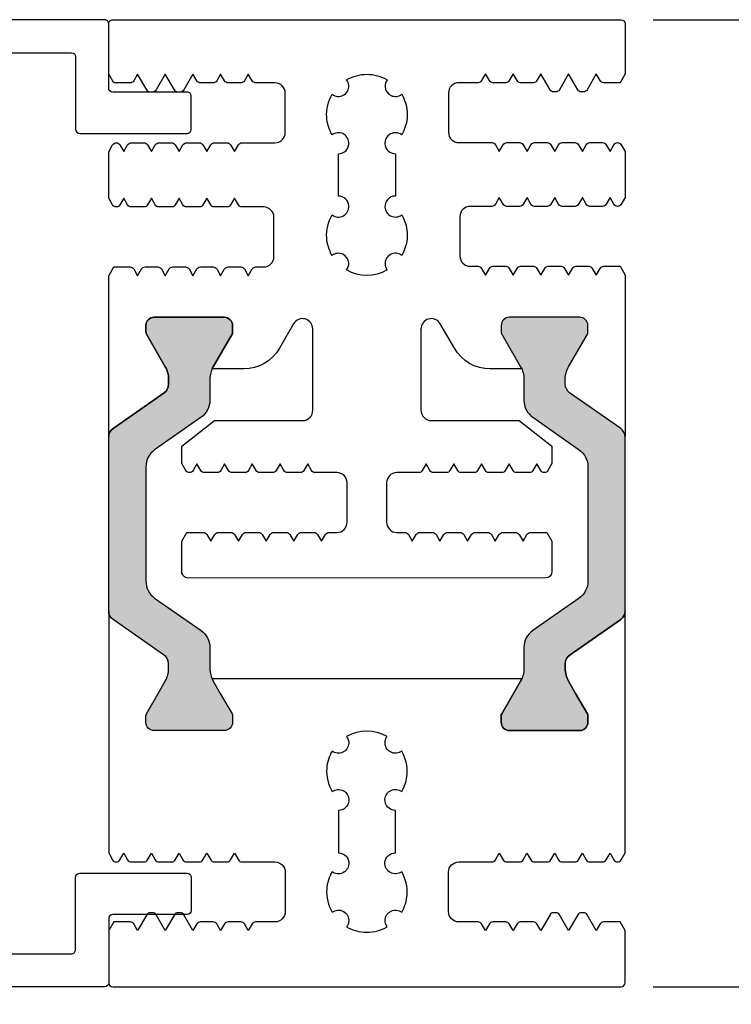
# Model space of a CAD drawing. Extents: x 5618 to 6361, y 4006 to 5057.
# Drawn here: x 6197 to 6231, y 4164 to 4212 of the extents above; entities that cross this region are included whole.
import ezdxf

# ---------------------------------------------------------------- set-up
doc = ezdxf.new("R2010")
doc.units = 0
doc.header["$MEASUREMENT"] = 0
doc.layers.get('0').update_dxf_attribs({"linetype": 'CONTINUOUS'})
doc.layers.get('DEFPOINTS').update_dxf_attribs({"linetype": 'CONTINUOUS'})
doc.styles.add('ISO9', font='simplex')
doc.dimstyles.new('M 1zu1 schmidt', dxfattribs={"dimscale": 2.5, "dimtxt": 2.5, "dimasz": 2.5, "dimexe": 1.25, "dimexo": 0.625, "dimgap": 0.9750000000000003, "dimtad": 1, "dimdec": 1, "dimdsep": 46, "dimtxsty": 'ISO9', "dimcen": 2.5, "dimclrd": 1, "dimclre": 1, "dimclrt": 1, "dimadec": 0, "dimazin": 0, "dimtfac": 1, "dimtdec": 1, "dimtmove": 0, "dimatfit": 3, "dimfxl": 1, "dimtolj": 1, "dimtzin": 0, "dimlwd": -1, "dimarcsym": 0})

# ---------------------------------------------------------------- blocks, each defined once
blk = doc.blocks.new('*D8')
at = {"color": 1, "lineweight": -2, "transparency": 16777216}
for p, q in [((6227.680659458563, 4211.87162370768), (6245.243952298873, 4211.87162370768)), ((6227.680510652641, 4165.071623707681), (6245.243952298873, 4165.071623707681))]:
    blk.add_line(p, q, dxfattribs=at)
at = {"color": 1, "transparency": 16777216}
blk.add_line((6242.118952298873, 4171.321623707681), (6242.118952298873, 4205.62162370768), dxfattribs=at)
for points in [[(6241.077285632206, 4205.62162370768), (6243.16061896554, 4205.62162370768), (6242.118952298873, 4211.87162370768)], [(6241.077285632206, 4171.321623707681), (6243.16061896554, 4171.321623707681), (6242.118952298873, 4165.071623707681)]]:
    blk.add_solid(points, dxfattribs=at)
at = {"layer": 'DEFPOINTS', "color": 0, "transparency": 16777216}
for p in [(6226.118159458563, 4211.87162370768), (6242.118952298873, 4211.87162370768), (6226.118010652641, 4165.071623707681)]:
    blk.add_point(p, dxfattribs=at)
at = {"color": 1, "transparency": 16777216, "insert": (6236.556452298873, 4188.471623707683), "char_height": 6.25, "attachment_point": 5, "rotation": 90, "style": 'ISO9'}
blk.add_mtext('\\A1;46.8', dxfattribs=at)
blk = doc.blocks.new('*D9')
at = {"color": 1, "lineweight": -2, "transparency": 16777216}
for p, q in [((6176.317854239241, 4166.507062495391), (6176.317854239241, 4147.744213422157)), ((6226.318010652641, 4163.709123707681), (6226.318010652641, 4147.744213422157))]:
    blk.add_line(p, q, dxfattribs=at)
at = {"color": 1, "transparency": 16777216}
blk.add_line((6220.068010652641, 4150.869213422157), (6182.567854239241, 4150.869213422157), dxfattribs=at)
for points in [[(6182.567854239241, 4151.910880088824), (6182.567854239241, 4149.82754675549), (6176.317854239241, 4150.869213422157)], [(6220.068010652641, 4151.910880088824), (6220.068010652641, 4149.82754675549), (6226.318010652641, 4150.869213422157)]]:
    blk.add_solid(points, dxfattribs=at)
at = {"layer": 'DEFPOINTS', "color": 0, "transparency": 16777216}
for p in [(6176.317854239241, 4168.069562495391), (6226.318010652641, 4165.271623707681), (6176.317854239241, 4150.869213422157)]:
    blk.add_point(p, dxfattribs=at)
at = {"color": 1, "transparency": 16777216, "insert": (6201.317932445941, 4156.431713422157), "char_height": 6.25, "attachment_point": 5, "style": 'ISO9'}
blk.add_mtext('\\A1;50', dxfattribs=at)
blk = doc.blocks.new('*D10')
at = {"color": 1, "lineweight": -2, "transparency": 16777216}
for p, q in [((5881.318479892841, 4163.70941518749), (5881.318479892841, 4131.653266101338)), ((6226.318010652641, 4163.709123707681), (6226.318010652641, 4131.653266101338))]:
    blk.add_line(p, q, dxfattribs=at)
at = {"color": 1, "transparency": 16777216}
blk.add_line((6220.068010652641, 4134.778266101338), (5887.568479892841, 4134.778266101338), dxfattribs=at)
for points in [[(5887.568479892841, 4135.819932768005), (5887.568479892841, 4133.736599434671), (5881.318479892841, 4134.778266101338)], [(6220.068010652641, 4135.819932768005), (6220.068010652641, 4133.736599434671), (6226.318010652641, 4134.778266101338)]]:
    blk.add_solid(points, dxfattribs=at)
at = {"layer": 'DEFPOINTS', "color": 0, "transparency": 16777216}
for p in [(5881.318479892841, 4165.27191518749), (6226.318010652641, 4165.271623707681), (5881.318479892841, 4134.778266101338)]:
    blk.add_point(p, dxfattribs=at)
at = {"color": 1, "transparency": 16777216, "insert": (6053.818245272741, 4141.977670863243), "char_height": 6.25, "attachment_point": 5, "style": 'ISO9'}
blk.add_mtext('\\A1;Elementbreite / width', dxfattribs=at)

msp = doc.modelspace()

# ---------------------------------------------------------------- hatches: boundary and pattern name
for points in [[(6201.317853975742, 4183.262509093765, 0.2446984432291353), (6201.531065757564, 4182.852933071621), (6203.979755347204, 4181.138342162219, -0.2599612724533286), (6204.21785397574, 4180.709769965713), (6204.21785397574, 4180.144828788438), (6203.713708787308, 4179.271623707682), (6203.145988640946, 4178.288303569703, 0.3050740542277562), (6203.162061587459, 4178.05441259257, 0.5611273661367894), (6203.517853975743, 4177.471623707681), (6206.917853975744, 4177.471623707681, 0.5611273661359548), (6207.273646364028, 4178.054412592568, 0.3050740542290482), (6207.289719310534, 4178.288303569703), (6206.721999164171, 4179.271623707682), (6206.21785397574, 4180.14482878844), (6206.21785397574, 4181.492190758234, 0.2446984432289829), (6205.791430412092, 4182.311342802523), (6203.544277539392, 4183.884816183498, -0.2446984432291095), (6203.117853975741, 4184.703968227786), (6203.117853975741, 4190.239279187577, -0.2446984432290021), (6203.544277539392, 4191.058431231866), (6205.791430412092, 4192.631904612841, 0.2446984432292114), (6206.21785397574, 4193.45105665713), (6206.21785397574, 4194.798418626924), (6207.289719310534, 4196.65494384566, 0.3050740542283545), (6207.273646364028, 4196.888834822794, 0.5611273661360477), (6206.917853975744, 4197.471623707681), (6203.517853975743, 4197.471623707681, 0.5611273661366699), (6203.162061587459, 4196.888834822794, 0.3050740542272795), (6203.145988640946, 4196.65494384566), (6204.21785397574, 4194.798418626926), (6204.21785397574, 4193.971623707681), (6201.531065757564, 4192.090314343743, 0.2446984432290213), (6201.317853975738, 4191.680738321598)], [(6226.318158652643, 4191.680738321598, 0.2446984432290213), (6226.104946870818, 4192.090314343743), (6223.418158652642, 4193.971623707681), (6223.418158652642, 4194.798418626924), (6224.490023987436, 4196.65494384566, 0.3050740542275012), (6224.47395104093, 4196.888834822794, 0.5611273661361461), (6224.118158652639, 4197.471623707681), (6220.718158652641, 4197.471623707681, 0.561127366135524), (6220.362366264354, 4196.888834822796, 0.3050740542285763), (6220.346293317848, 4196.65494384566), (6221.418158652642, 4194.798418626924), (6221.418158652642, 4193.45105665713, 0.2446984432292114), (6221.844582216293, 4192.631904612841), (6224.091735088989, 4191.058431231866, -0.2446984432290021), (6224.518158652641, 4190.239279187577), (6224.518158652641, 4184.703968227786, -0.2446984432291095), (6224.091735088989, 4183.884816183498), (6221.844582216293, 4182.311342802523, 0.2446984432289829), (6221.418158652642, 4181.492190758234), (6221.418158652642, 4180.144828788438), (6220.91401346421, 4179.271623707682), (6220.346293317848, 4178.288303569703, 0.30507405422927), (6220.362366264354, 4178.054412592568, 0.5611273661354309), (6220.718158652641, 4177.471623707681), (6224.118158652639, 4177.471623707681, 0.5611273661362656), (6224.47395104093, 4178.054412592568, 0.3050740542279779), (6224.490023987436, 4178.288303569703), (6223.922303841074, 4179.271623707682), (6223.418158652642, 4180.144828788438), (6223.418158652642, 4180.709769965704, -0.2599612724580603), (6223.656257281177, 4181.138342162219), (6226.104946870818, 4182.852933071621, 0.2446984432292019), (6226.318158652643, 4183.262509093765)]]:
    msp.add_hatch(color=256).paths.add_polyline_path(points)

# ---------------------------------------------------------------- linework, layer by layer
at = {"ltscale": 25.4}
for points in [[(6179.317854239241, 4210.27191518749), (6199.517854239241, 4210.27191518749, -0.414213562373095), (6199.717854239238, 4210.071915187491), (6199.717854239238, 4206.571915187491, 0.414213562373095), (6199.917854239243, 4206.37191518749), (6205.11785423924, 4206.37191518749, 0.414213562373095), (6205.317854239244, 4206.571915187491), (6205.317854239241, 4208.171915187491, 0.414213562373095), (6205.11785423924, 4208.37191518749), (6201.517854239241, 4208.37191518749, -0.414213562373095), (6201.317854239241, 4208.571915187491), (6201.317854239241, 4211.671915187491, 0.414213562373095), (6201.11785423924, 4211.87191518749), (6179.317854239241, 4211.87191518749, 0.414213562373095)], [(6179.317854239241, 4166.669562495392), (6199.517854239241, 4166.669562495392, 0.414213562373095), (6199.717854239238, 4166.869562495391), (6199.717854239238, 4170.369562495391, -0.414213562373095), (6199.917854239243, 4170.569562495391), (6205.11785423924, 4170.569562495391, -0.414213562373095), (6205.317854239244, 4170.369562495391), (6205.317854239241, 4168.76956249539, -0.414213562373095), (6205.11785423924, 4168.569562495391), (6201.517854239241, 4168.569562495391, 0.414213562373095), (6201.317854239241, 4168.369562495391), (6201.317854239241, 4165.26956249539, -0.414213562373095), (6201.11785423924, 4165.069562495391), (6179.317854239241, 4165.069562495391, -0.414213562373095)]]:
    msp.add_lwpolyline(points, format="xyb", dxfattribs=at)
for points in [[(6203.33494936634, 4208.370537987832, -0.2679491923695633), (6203.161744285607, 4208.470537987791), (6202.718158832143, 4209.238850530732), (6202.530519994641, 4208.913850530731, -0.2679491924887674), (6202.357314913842, 4208.813850530731), (6201.563532696541, 4208.813850530731), (6201.317706409241, 4209.239634150232), (6201.317706409241, 4211.671623707682, -0.414213562373095), (6201.517706409241, 4211.871623707681), (6226.118158822642, 4211.871623707681, -0.4142135623734301), (6226.318158822639, 4211.671623707682), (6226.318158822639, 4209.246739552831), (6226.072941381141, 4208.822010485332), (6225.279159163841, 4208.822010485332, -0.2679491923902212), (6225.105954083144, 4208.922010485332), (6224.91831524554, 4209.247010485331), (6224.474729792101, 4208.478697942433, -0.2679491924375082), (6224.301524711339, 4208.378697942431), (6224.195105779941, 4208.378697942431, -0.2679491922774248), (6224.021900699244, 4208.478697942332), (6223.578315245543, 4209.247010485331), (6223.134729792101, 4208.478697942435, -0.2679491924376436), (6222.961524711342, 4208.378697942431), (6222.855105779944, 4208.378697942431, -0.2679491922774248), (6222.68190069924, 4208.478697942332), (6222.23831524554, 4209.247010485331), (6222.050676408041, 4208.922010485332, -0.267949192430926), (6221.877471327341, 4208.822010485332), (6221.259159163844, 4208.822010485332, -0.2679491923549424), (6221.08595408314, 4208.922010485332), (6220.898315245543, 4209.247010485331), (6220.710676408041, 4208.922010485332, -0.267949192430926), (6220.537471327344, 4208.822010485332), (6219.91915916384, 4208.822010485332, -0.2679491923548746), (6219.745954083143, 4208.922010485332), (6219.558315245539, 4209.247010485331), (6219.370676408041, 4208.922010485332, -0.267949192430926), (6219.19747132734, 4208.822010485332), (6218.268315245538, 4208.822010485332, 0.4142135623730951), (6217.768315245538, 4208.322010485332), (6217.768315245538, 4206.422010485332, 0.4142135623730951), (6218.268315245538, 4205.922010485332), (6219.867471327339, 4205.922010485332, -0.2679491924889765), (6220.040676408141, 4205.822010485332), (6220.228315245541, 4205.497010485331), (6220.41595408304, 4205.822010485332, -0.2679491924311351), (6220.589159163838, 4205.922010485332), (6221.207471327342, 4205.922010485332, -0.2679491924889765), (6221.380676408141, 4205.822010485332), (6221.568315245541, 4205.497010485331), (6221.755954083043, 4205.822010485332, -0.2679491924309522), (6221.929159163842, 4205.922010485332), (6222.547471327339, 4205.922010485332, -0.2679491924889765), (6222.720676408141, 4205.822010485332), (6222.908315245541, 4205.497010485331), (6223.09595408304, 4205.822010485332, -0.2679491924309522), (6223.269159163839, 4205.922010485332), (6223.887471327343, 4205.922010485332, -0.2679491924889765), (6224.060676408141, 4205.822010485332), (6224.248315245542, 4205.497010485331), (6224.435954083044, 4205.822010485332, -0.2679491924314397), (6224.609159163842, 4205.922010485332), (6225.227471327339, 4205.922010485332, -0.2679491924889765), (6225.400676408141, 4205.822010485332), (6225.588315245542, 4205.497010485331), (6225.77595408304, 4205.822010485332, -0.2679491924311351), (6225.949159163839, 4205.922010485332), (6225.952517744644, 4205.922010485332, -0.2679491924889765), (6226.125722825443, 4205.822010485332), (6226.318314857442, 4205.488431300531), (6226.318158822639, 4203.272704100031), (6226.125566402438, 4202.93912424303, -0.2679491924305391), (6225.952361321742, 4202.839124243032), (6225.949002740842, 4202.839124243032, -0.2679491924890314), (6225.775797660043, 4202.93912424303), (6225.588158822643, 4203.264124243031), (6225.400519985141, 4202.93912424303, -0.2679491924317221), (6225.227314904444, 4202.839124243032), (6224.609002740838, 4202.839124243032, -0.2679491924890314), (6224.435797660039, 4202.93912424303), (6224.248158822639, 4203.264124243031), (6224.060519985141, 4202.93912424303, -0.2679491924319048), (6223.88731490444, 4202.839124243032), (6223.269002740842, 4202.839124243032, -0.2679491924890314), (6223.095797660043, 4202.93912424303), (6222.908158822643, 4203.264124243031), (6222.720519985141, 4202.93912424303, -0.2679491924308438), (6222.547314904444, 4202.839124243032), (6221.929002740841, 4202.839124243032, -0.2679491924890314), (6221.755797660039, 4202.93912424303), (6221.568158822639, 4203.264124243031), (6221.380519985144, 4202.93912424303, -0.2679491924317221), (6221.20731490444, 4202.839124243032), (6220.589002740841, 4202.839124243032, -0.2679491924885948), (6220.415797660043, 4202.93912424303), (6220.228158822642, 4203.264124243031), (6220.04051998514, 4202.93912424303, -0.2679491924317221), (6219.867314904443, 4202.839124243032), (6218.818158822639, 4202.839124243032, 0.4142135623730951), (6218.318158822639, 4202.339124243032), (6218.318158822639, 4200.43912424303, 0.4142135623730951), (6218.818158822639, 4199.93912424303), (6219.197314904442, 4199.93912424303, -0.2679491923549973), (6219.370519985142, 4199.839124243032), (6219.558158822644, 4199.514124243031), (6219.745797660139, 4199.839124243032, -0.2679491924305442), (6219.919002740843, 4199.93912424303), (6220.537314904442, 4199.93912424303, -0.2679491923549973), (6220.710519985138, 4199.839124243032), (6220.898158822641, 4199.514124243031), (6221.085797660143, 4199.839124243032, -0.2679491924308438), (6221.25900274084, 4199.93912424303), (6221.877314904438, 4199.93912424303, -0.2679491923549973), (6222.050519985142, 4199.839124243032), (6222.238158822641, 4199.514124243031), (6222.425797660139, 4199.839124243032, -0.2679491924305391), (6222.599002740843, 4199.93912424303), (6223.217314904442, 4199.93912424303, -0.2679491923549973), (6223.390519985139, 4199.839124243032), (6223.578158822641, 4199.514124243031), (6223.765797660143, 4199.839124243032, -0.2679491924308489), (6223.93900274084, 4199.93912424303), (6224.557314904438, 4199.93912424303, -0.2679491923549973), (6224.730519985143, 4199.839124243032), (6224.918158822641, 4199.514124243031), (6225.10579766014, 4199.839124243032, -0.2679491924305391), (6225.279002740844, 4199.93912424303), (6226.072784958243, 4199.93912424303), (6226.318158822639, 4199.514124243031), (6226.318158652643, 4191.680738321598, 0.2446984432290213), (6226.104946870818, 4192.090314343743), (6223.631370434467, 4193.822331210813, -0.244698443229248), (6223.418158652642, 4194.231907232957), (6223.418158652642, 4194.476879596008, -0.1316524975875077), (6223.578928168102, 4195.076879596008), (6224.490023987436, 4196.65494384566, 0.1316524975875653), (6224.518158652641, 4196.759943845662), (6224.518158652641, 4197.071623707681, 0.4142135623734279), (6224.118158652639, 4197.471623707681), (6220.718158652641, 4197.471623707681, 0.4142135623734278), (6220.31815865264, 4197.071623707681), (6220.31815865264, 4196.759943845662, 0.1316524975880054), (6220.346293317848, 4196.65494384566), (6221.257389137182, 4195.076879596008, -0.02466373663488473), (6221.31142302995, 4194.97162498633), (6219.785321944643, 4194.97162498633, -0.2679491924311497), (6218.053271137042, 4195.97162498633), (6217.369375415644, 4197.156167123032, 0.7738768437247725), (6216.436430264791, 4196.897948456048, -0.004109541695558187), (6216.436362713738, 4196.90616712303), (6216.436362713738, 4192.970606203031, 0.4142290303285589), (6216.936389119134, 4192.47060620384), (6221.19548389564, 4192.47186064673), (6222.774877191742, 4191.23838328913), (6222.774877191742, 4190.39060031673), (6222.58228477144, 4190.057020459732, -0.2679491923548316), (6222.409079690743, 4189.957020459731), (6222.405721109942, 4189.957020459731, -0.2679491925084783), (6222.232516029139, 4190.057020459832), (6222.044877191739, 4190.38202045973), (6221.857238354142, 4190.057020459732, -0.2679491923549973), (6221.684033273438, 4189.957020459731), (6221.065721109941, 4189.957020459731, -0.2679491925084173), (6220.892516029143, 4190.057020459832), (6220.704877191743, 4190.38202045973), (6220.517238354138, 4190.057020459732, -0.2679491923549973), (6220.344033273442, 4189.957020459731), (6219.725721109941, 4189.957020459731, -0.2679491925084173), (6219.552516029139, 4190.057020459832), (6219.364877191739, 4190.38202045973), (6219.177238354142, 4190.057020459732, -0.2679491923549973), (6219.004033273442, 4189.957020459731), (6218.385721109941, 4189.957020459731, -0.2679491925084173), (6218.212516029143, 4190.057020459832), (6218.024877191742, 4190.38202045973), (6217.837238354138, 4190.057020459732, -0.2679491923549973), (6217.664033273441, 4189.957020459731), (6217.045721109941, 4189.957020459731, -0.2679491925084173), (6216.872516029139, 4190.057020459832), (6216.684877191738, 4190.38202045973), (6216.497238354142, 4190.057020459732, -0.2679491923549973), (6216.324033273441, 4189.957020459731), (6215.274877191742, 4189.957020459731, 0.4142135623730951), (6214.774877191742, 4189.457020459731), (6214.774877191742, 4187.557020459732, 0.4142135623730951), (6215.274877191742, 4187.057020459732), (6215.654033273439, 4187.057020459732, -0.2679491924310656), (6215.827238354242, 4186.957020459731), (6216.01487719174, 4186.63202045973), (6216.20251602914, 4186.957020459731, -0.2679491924890315), (6216.375721109939, 4187.057020459732), (6216.994033273443, 4187.057020459732, -0.2679491924310656), (6217.167238354242, 4186.957020459731), (6217.354877191744, 4186.63202045973), (6217.542516029141, 4186.957020459731, -0.2679491924883582), (6217.715721109943, 4187.057020459732), (6218.33403327344, 4187.057020459732, -0.2679491924310656), (6218.507238354238, 4186.957020459731), (6218.69487719174, 4186.63202045973), (6218.882516029141, 4186.957020459731, -0.2679491924890315), (6219.055721109939, 4187.057020459732), (6219.674033273443, 4187.057020459732, -0.2679491924310656), (6219.847238354242, 4186.957020459731), (6220.034877191741, 4186.63202045973), (6220.222516029141, 4186.957020459731, -0.2679491924890315), (6220.395721109943, 4187.057020459732), (6221.01403327344, 4187.057020459732, -0.2679491924310656), (6221.187238354239, 4186.957020459731), (6221.374877191741, 4186.63202045973), (6221.562516029141, 4186.957020459731, -0.2679491924883582), (6221.73572110994, 4187.057020459732), (6222.529503327339, 4187.057020459732), (6222.774877191742, 4186.63202045973), (6222.774877191742, 4185.161749489631, -0.4140627056625889), (6222.475031717043, 4184.861749529431), (6205.161751411341, 4184.852831726432, -0.4143644351331487), (6204.861596886042, 4185.152831686632), (6204.861596886042, 4186.63202045973), (6205.106970750438, 4187.057020459732), (6205.900752967841, 4187.057020459732, -0.2679491923543241), (6206.073958048541, 4186.957020459731), (6206.261596886044, 4186.63202045973), (6206.449235723539, 4186.957020459731, -0.2679491924307611), (6206.622440804341, 4187.057020459732), (6207.240752967841, 4187.057020459732, -0.2679491923549973), (6207.413958048542, 4186.957020459731), (6207.60159688604, 4186.63202045973), (6207.789235723542, 4186.957020459731, -0.2679491924307611), (6207.962440804341, 4187.057020459732), (6208.580752967841, 4187.057020459732, -0.2679491923549973), (6208.753958048542, 4186.957020459731), (6208.941596886044, 4186.63202045973), (6209.129235723539, 4186.957020459731, -0.2679491924310657), (6209.302440804341, 4187.057020459732), (6209.920752967842, 4187.057020459732, -0.2679491923546288), (6210.093958048538, 4186.957020459731), (6210.28159688604, 4186.63202045973), (6210.469235723543, 4186.957020459731, -0.2679491924307611), (6210.642440804341, 4187.057020459732), (6211.260752967842, 4187.057020459732, -0.2679491923549973), (6211.433958048542, 4186.957020459731), (6211.621596886041, 4186.63202045973), (6211.809235723539, 4186.957020459731, -0.2679491924310657), (6211.982440804341, 4187.057020459732), (6212.361596886042, 4187.057020459732, 0.4142135623730951), (6212.861596886042, 4187.557020459732), (6212.861596886042, 4189.457020459731, 0.4142135623730951), (6212.361596886042, 4189.957020459731), (6211.31244080434, 4189.957020459731, -0.2679491924890314), (6211.139235723541, 4190.057020459732), (6210.951596886039, 4190.38202045973), (6210.763958048638, 4190.057020459832, -0.2679491925084173), (6210.59075296784, 4189.957020459731), (6209.972440804343, 4189.957020459731, -0.2679491924890314), (6209.799235723541, 4190.057020459732), (6209.611596886042, 4190.38202045973), (6209.423958048642, 4190.057020459832, -0.2679491925081127), (6209.250752967843, 4189.957020459731), (6208.632440804339, 4189.957020459731, -0.2679491924890314), (6208.459235723541, 4190.057020459732), (6208.271596886038, 4190.38202045973), (6208.083958048638, 4190.057020459832, -0.2679491925081127), (6207.910752967839, 4189.957020459731), (6207.292440804343, 4189.957020459731, -0.2679491924890314), (6207.119235723544, 4190.057020459732), (6206.931596886042, 4190.38202045973), (6206.743958048642, 4190.057020459832, -0.2679491925084173), (6206.570752967843, 4189.957020459731), (6205.952440804339, 4189.957020459731, -0.2679491924890314), (6205.77923572354, 4190.057020459732), (6205.591596886038, 4190.38202045973), (6205.403958048641, 4190.057020459832, -0.2679491925079908), (6205.230752967839, 4189.957020459731), (6205.227394387041, 4189.957020459731, -0.2679491924890485), (6205.054189306243, 4190.057020459732), (6204.861596886042, 4190.39060031673), (6204.861596886042, 4191.238145547832), (6206.44129402174, 4192.471860198631), (6210.699476154866, 4192.470606203839, 0.4142290056567898), (6211.199502518141, 4192.970606203031), (6211.199502518141, 4196.906167123032, 0.7673269880004318), (6210.266489816243, 4197.156167123032), (6209.582594094841, 4195.97162498633, -0.2679491924311173), (6207.850543287243, 4194.97162498633), (6206.324589598432, 4194.97162498633, -0.02466373663484125), (6206.3786234912, 4195.076879596008), (6207.289719310534, 4196.65494384566, 0.1316524975880055), (6207.317853975742, 4196.759943845662), (6207.317853975742, 4197.071623707681, 0.4142135623734278), (6206.917853975744, 4197.471623707681), (6203.517853975743, 4197.471623707681, 0.4142135623734279), (6203.117853975741, 4197.071623707681), (6203.117853975741, 4196.759943845662, 0.1316524975875653), (6203.145988640946, 4196.65494384566), (6204.05708446028, 4195.076879596008, -0.1316524975875079), (6204.21785397574, 4194.476879596008), (6204.21785397574, 4194.231907232957, -0.2446984432292482), (6204.004642193914, 4193.822331210813), (6201.531065757564, 4192.090314343743, 0.2446984432290213), (6201.317853975738, 4191.680738321598), (6201.317706409241, 4199.484124243032), (6201.563080273644, 4199.909124243031), (6202.356862491043, 4199.909124243031, -0.2679491924313683), (6202.53006757174, 4199.809124243031), (6202.717706409242, 4199.484124243032), (6202.905345246642, 4199.809124243031, -0.2679491924890206), (6203.078550327441, 4199.909124243031), (6203.69686249104, 4199.909124243031, -0.2679491924317609), (6203.870067571744, 4199.809124243031), (6204.057706409239, 4199.48412424303), (6204.245345246639, 4199.809124243031, -0.2679491924890206), (6204.418550327441, 4199.909124243031), (6205.036862491043, 4199.909124243031, -0.2679491924313683), (6205.21006757174, 4199.809124243031), (6205.397706409242, 4199.48412424303), (6205.585345246643, 4199.809124243031, -0.2679491924890206), (6205.758550327441, 4199.909124243031), (6206.37686249104, 4199.909124243031, -0.2679491924313683), (6206.550067571744, 4199.809124243031), (6206.737706409239, 4199.48412424303), (6206.925345246639, 4199.809124243031, -0.2679491924890206), (6207.098550327441, 4199.909124243031), (6207.716862491044, 4199.909124243031, -0.2679491924317609), (6207.89006757174, 4199.809124243031), (6208.077706409243, 4199.48412424303), (6208.265345246643, 4199.809124243031, -0.2679491924890206), (6208.438550327442, 4199.909124243031), (6208.817706409241, 4199.909124243031, 0.4142135623730951), (6209.317706409241, 4200.409124243031), (6209.317706409241, 4202.309124243031, 0.4142135623730951), (6208.817706409241, 4202.809124243031), (6207.768550327443, 4202.809124243031, -0.2679491923534717), (6207.595345246739, 4202.909124242931), (6207.407706409241, 4203.23412424303), (6207.220067571742, 4202.909124243031, -0.2679491923545534), (6207.046862491038, 4202.809124243031), (6206.42855032744, 4202.809124243031, -0.2679491923534717), (6206.255345246743, 4202.909124242931), (6206.067706409241, 4203.23412424303), (6205.880067571738, 4202.909124243031, -0.2679491923549863), (6205.706862491042, 4202.809124243031), (6205.088550327443, 4202.809124243031, -0.2679491923534717), (6204.915345246739, 4202.909124242931), (6204.727706409244, 4203.234124243032), (6204.540067571742, 4202.909124243031, -0.2679491923552909), (6204.366862491042, 4202.809124243031), (6203.748550327439, 4202.809124243031, -0.2679491923534717), (6203.575345246742, 4202.909124242931), (6203.38770640924, 4203.234124243032), (6203.200067571738, 4202.909124243031, -0.2679491923549863), (6203.026862491041, 4202.809124243031), (6202.408550327443, 4202.809124243031, -0.2679491923534717), (6202.235345246739, 4202.909124242931), (6202.047706409244, 4203.234124243032), (6201.860067571742, 4202.909124243031, -0.2679491923549863), (6201.686862491041, 4202.809124243031), (6201.683503910142, 4202.809124243031, -0.2679491923540167), (6201.510298829441, 4202.909124242931), (6201.317706409241, 4203.242704100032), (6201.317706409241, 4205.479487054132), (6201.510751252342, 4205.813850530731, -0.2679491923547331), (6201.683956333039, 4205.913850530731), (6201.687314913938, 4205.913850530731, -0.2679491923460302), (6201.860519994657, 4205.8138505307), (6202.048158832141, 4205.488850530732), (6202.235797669639, 4205.813850530731, -0.2679491923547331), (6202.409002750343, 4205.913850530731), (6203.027314913942, 4205.913850530731, -0.2679491923463403), (6203.200519994661, 4205.8138505307), (6203.388158832141, 4205.488850530732), (6203.575797669643, 4205.813850530731, -0.2679491923547331), (6203.74900275034, 4205.913850530731), (6204.367314913939, 4205.913850530731, -0.2679491923464118), (6204.540519994657, 4205.8138505307), (6204.728158832141, 4205.488850530732), (6204.91579766964, 4205.813850530731, -0.26794919235519), (6205.089002750344, 4205.913850530731), (6205.707314913942, 4205.913850530731, -0.2679491923456541), (6205.880519994661, 4205.8138505307), (6206.068158832141, 4205.488850530732), (6206.255797669643, 4205.813850530731, -0.2679491923547331), (6206.42900275034, 4205.913850530731), (6207.047314913939, 4205.913850530731, -0.2679491923463403), (6207.220519994657, 4205.8138505307), (6207.408158832141, 4205.488850530732), (6207.59579766964, 4205.813850530731, -0.2679491923547331), (6207.769002750344, 4205.913850530731), (6209.368158832141, 4205.913850530731, 0.4142135623730951), (6209.868158832141, 4206.413850530731), (6209.868158832141, 4208.313850530731, 0.4142135623730951), (6209.368158832141, 4208.813850530731), (6208.439002750342, 4208.813850530731, -0.267949192356587), (6208.265797669667, 4208.913850530682), (6208.078158832143, 4209.238850530732), (6207.890519994641, 4208.913850530731, -0.2679491924887674), (6207.717314913843, 4208.813850530731), (6207.099002750339, 4208.813850530731, -0.2679491923564896), (6206.925797669671, 4208.913850530684), (6206.73815883214, 4209.23885053073), (6206.550519994641, 4208.913850530731, -0.2679491924887674), (6206.377314913839, 4208.813850530731), (6205.759002750342, 4208.813850530731, -0.2679491923564071), (6205.585797669667, 4208.913850530682), (6205.398158832143, 4209.238850530732), (6204.954573378541, 4208.47053798773, -0.2679491922774248), (6204.78136829784, 4208.370537987832), (6204.674949366442, 4208.370537987832, -0.2679491925046871), (6204.501744285607, 4208.470537987791), (6204.058158832139, 4209.238850530732), (6203.614573378541, 4208.47053798773, -0.2679491922774248), (6203.441368297844, 4208.370537987832)], [(6212.13378005184, 4202.424790998732, 0.6449314416548223), (6212.942524836169, 4202.864355970929, 0.3954663750948252), (6212.438632630244, 4203.337356685217), (6212.438632630244, 4205.38839155873, 0.4356595227830497), (6212.942524835739, 4205.930295351262, 0.5976392458311943), (6212.133475628895, 4206.300957337056, -0.1152296314804689), (6211.872333526534, 4207.14865257792, -0.1499539213398201), (6212.133777056343, 4208.262285715831, 0.6481560949179119), (6212.937777437542, 4208.694594483246, 0.1472874189052803), (6212.837218571472, 4208.96481983056, -0.1325149590315053), (6213.817932445941, 4209.229384154631, -0.132451206254205), (6214.798223901761, 4208.965065556706, 0.1824987453029326), (6214.697783031889, 4208.62640197265, 0.6007297414588462), (6215.502087835538, 4208.262285715831, -0.1152288597771423), (6215.763226942613, 4207.414595605145, -0.1499547000485735), (6215.501780417168, 4206.300957337073, 0.6449314397681717), (6214.693035632615, 4205.861392367535, 0.395466376666864), (6215.196927838743, 4205.388391650446), (6215.196927838743, 4203.33735677693, 0.4356595218676825), (6214.693035633193, 4202.795452985949, 0.5976392468188935), (6215.502084840143, 4202.424790998732, -0.1152296305396894), (6215.763226941966, 4201.577095764987, -0.1499539222785476), (6215.501783412644, 4200.463462619931, 0.6481560995293947), (6214.697783031882, 4200.03115384595, 0.1472874155952968), (6214.798341897559, 4199.760928505131, -0.2696998744778687), (6212.837336567168, 4199.760682778986, 0.1824987419559036), (6212.937777437542, 4200.099346356546, 0.6007297458781404), (6212.133472633442, 4200.463462619931, -0.1152288615231777), (6211.87233352545, 4201.311152743981, -0.1499546982915222)], [(6201.531065757564, 4182.852933071621, -0.2446984432291354), (6201.317853975742, 4183.262509093765), (6201.317853975738, 4191.680738321598, -0.2446984432289854), (6201.531065757564, 4192.090314343743), (6204.004642193914, 4193.822331210813, 0.2446984432292513), (6204.21785397574, 4194.231907232957), (6204.21785397574, 4194.476879596008, 0.1316524975875084), (6204.05708446028, 4195.076879596008), (6203.145988640946, 4196.65494384566, -0.1316524975875341), (6203.117853975741, 4196.759943845662), (6203.117853975741, 4197.071623707681, -0.4142135623734279), (6203.517853975743, 4197.471623707681), (6206.917853975744, 4197.471623707681, -0.4142135623734278), (6207.317853975742, 4197.071623707681), (6207.317853975742, 4196.759943845662, -0.1316524975880542), (6207.289719310534, 4196.65494384566), (6206.3786234912, 4195.076879596008, 0.1316524975874826), (6206.21785397574, 4194.476879596008), (6206.21785397574, 4193.45105665713, -0.2446984432292114), (6205.791430412092, 4192.631904612841), (6203.544277539392, 4191.058431231866, 0.2446984432290021), (6203.117853975741, 4190.239279187577), (6203.117853975741, 4184.703968227786, 0.2446984432291096), (6203.544277539392, 4183.884816183498), (6205.791430412092, 4182.311342802523, -0.2446984432289829), (6206.21785397574, 4181.492190758234), (6206.21785397574, 4180.466367819356, 0.1316524975876632), (6206.3786234912, 4179.866367819355), (6206.721999164171, 4179.271623707682), (6207.289719310534, 4178.288303569703, -0.1316524975882768), (6207.317853975742, 4178.183303569702), (6207.317853975742, 4177.871623707682, -0.414213562372762), (6206.917853975744, 4177.471623707681), (6203.517853975743, 4177.471623707681, -0.414213562372762), (6203.117853975741, 4177.871623707682), (6203.117853975741, 4178.183303569702, -0.1316524975878648), (6203.145988640946, 4178.288303569703), (6203.713708787308, 4179.271623707682), (6204.05708446028, 4179.866367819355, 0.1316524975876891), (6204.21785397574, 4180.466367819356), (6204.21785397574, 4180.709769965699, 0.2599612724610226), (6203.979755347204, 4181.138342162219)], [(6226.104946870818, 4182.852933071621, 0.2446984432291354), (6226.318158652643, 4183.262509093765), (6226.318158652643, 4191.680738321598, 0.2446984432289854), (6226.104946870818, 4192.090314343743), (6223.631370434467, 4193.822331210813, -0.2446984432292513), (6223.418158652642, 4194.231907232957), (6223.418158652642, 4194.476879596008, -0.1316524975875084), (6223.578928168102, 4195.076879596008), (6224.490023987436, 4196.65494384566, 0.1316524975875341), (6224.518158652641, 4196.759943845662), (6224.518158652641, 4197.071623707681, 0.4142135623734279), (6224.118158652639, 4197.471623707681), (6220.718158652641, 4197.471623707681, 0.4142135623734278), (6220.31815865264, 4197.071623707681), (6220.31815865264, 4196.759943845662, 0.1316524975880542), (6220.346293317848, 4196.65494384566), (6221.257389137182, 4195.076879596008, -0.1316524975874826), (6221.418158652642, 4194.476879596008), (6221.418158652642, 4193.45105665713, 0.2446984432292114), (6221.844582216293, 4192.631904612841), (6224.091735088989, 4191.058431231866, -0.2446984432290021), (6224.518158652641, 4190.239279187577), (6224.518158652641, 4184.703968227786, -0.2446984432291096), (6224.091735088989, 4183.884816183498), (6221.844582216293, 4182.311342802523, 0.2446984432289829), (6221.418158652642, 4181.492190758234), (6221.418158652642, 4180.466367819356, -0.1316524975876632), (6221.257389137182, 4179.866367819355), (6220.91401346421, 4179.271623707682), (6220.346293317848, 4178.288303569703, 0.1316524975882768), (6220.31815865264, 4178.183303569702), (6220.31815865264, 4177.871623707682, 0.414213562372762), (6220.718158652641, 4177.471623707681), (6224.118158652639, 4177.471623707681, 0.414213562372762), (6224.518158652641, 4177.871623707682), (6224.518158652641, 4178.183303569702, 0.1316524975878648), (6224.490023987436, 4178.288303569703), (6223.922303841074, 4179.271623707682), (6223.578928168102, 4179.866367819355, -0.1316524975876891), (6223.418158652642, 4180.466367819356), (6223.418158652642, 4180.709769965699, -0.2599612724610226), (6223.656257281177, 4181.138342162219)], [(6201.317854627344, 4171.547429945431), (6201.510446659387, 4171.213850760631, 0.2702003078889796), (6201.685331028314, 4171.113857810777, 0.2702003138324156), (6201.860215401738, 4171.213850760631), (6202.04785423924, 4171.538850760631), (6202.235493076684, 4171.213850760631, 0.2679491924313504), (6202.408698157439, 4171.113850760632), (6203.027010320921, 4171.113850760594, 0.2679491924311939), (6203.200215401742, 4171.213850760631), (6203.38785423924, 4171.538850760631), (6203.575493076681, 4171.213850760631, 0.2679491924305457), (6203.748698157443, 4171.113850760632), (6204.367010320918, 4171.113850760594, 0.2679491924311939), (6204.540215401738, 4171.213850760631), (6204.727854239241, 4171.538850760631), (6204.915493076684, 4171.213850760631, 0.2679491924313504), (6205.088698157439, 4171.113850760632), (6205.707010320922, 4171.113850760594, 0.2679491924311939), (6205.880215401742, 4171.213850760631), (6206.067854239241, 4171.538850760631), (6206.255493076681, 4171.213850760631, 0.2679491924307681), (6206.428698157443, 4171.113850760632), (6207.047010320918, 4171.113850760594, 0.2679491924311939), (6207.220215401739, 4171.213850760631), (6207.407854239241, 4171.538850760631), (6207.595493076685, 4171.213850760631, 0.2679491924311169), (6207.76869815744, 4171.113850760632), (6209.36785423924, 4171.113850760632, -0.4142135623730951), (6209.86785423924, 4170.613850760632), (6209.86785423924, 4168.713850760631, -0.4142135623730951), (6209.36785423924, 4168.213850760631), (6208.438698157413, 4168.213850760581, 0.2679491924311346), (6208.265493076741, 4168.113850760632), (6208.077854239239, 4167.788850760631), (6207.890215401701, 4168.11385076063, 0.2679491924313502), (6207.717010320938, 4168.213850760631), (6207.098698157412, 4168.213850760581, 0.267949192430993), (6206.925493076741, 4168.113850760632), (6206.737854239243, 4167.788850760631), (6206.550215401697, 4168.11385076063, 0.2679491924313502), (6206.377010320942, 4168.213850760631), (6205.758698157412, 4168.213850760581, 0.2679491924311346), (6205.585493076741, 4168.113850760632), (6205.397854239239, 4167.788850760631), (6204.954268785582, 4168.557163303554, 0.2679491923960021), (6204.781063704841, 4168.657163303531), (6204.674644773443, 4168.657163303531, 0.2679491924226747), (6204.501439692739, 4168.557163303531), (6204.057854239242, 4167.788850760631), (6203.614268785585, 4168.557163303554, 0.2679491923960021), (6203.441063704838, 4168.657163303531), (6203.334644773541, 4168.657163303531, 0.2679491924221989), (6203.161439692743, 4168.557163303531), (6202.717854239238, 4167.788850760631), (6202.5302154017, 4168.11385076063, 0.2679491924313502), (6202.357010320938, 4168.213850760631), (6201.563228103641, 4168.213850760631), (6201.317854239244, 4167.788850760631), (6201.317854239241, 4165.27162370768, 0.4142135623731782), (6201.517854239241, 4165.071623707681), (6226.11801065264, 4165.071623707681, 0.4142135623730949), (6226.318010652641, 4165.27162370768), (6226.318010652641, 4167.788850760631), (6226.072636788241, 4168.213850760631), (6225.278854570944, 4168.213850760631, 0.2679491924313542), (6225.105649490181, 4168.11385076063), (6224.918010652643, 4167.788850760631), (6224.474425199139, 4168.557163303531, 0.267949192422202), (6224.30122011834, 4168.657163303531), (6224.194801187044, 4168.657163303531, 0.2679491923960016), (6224.021596106296, 4168.557163303554), (6223.578010652639, 4167.788850760631), (6223.134425199142, 4168.557163303531, 0.267949192422742), (6222.961220118438, 4168.657163303531), (6222.85480118704, 4168.657163303531, 0.2679491923960016), (6222.681596106299, 4168.557163303554), (6222.238010652643, 4167.788850760631), (6222.05037181514, 4168.113850760632, 0.2679491924311861), (6221.877166734469, 4168.213850760581), (6221.25885457094, 4168.213850760631, 0.2679491924313542), (6221.085649490185, 4168.11385076063), (6220.898010652639, 4167.788850760631), (6220.710371815144, 4168.113850760632, 0.2679491924310748), (6220.537166734469, 4168.213850760581), (6219.918854570943, 4168.213850760631, 0.2679491924313542), (6219.745649490184, 4168.11385076063), (6219.558010652642, 4167.788850760631), (6219.37037181514, 4168.113850760632, 0.2679491924311861), (6219.197166734469, 4168.213850760581), (6218.268010652641, 4168.213850760631, -0.4142135623730951), (6217.768010652641, 4168.713850760631), (6217.768010652641, 4170.613850760632, -0.4142135623730951), (6218.268010652641, 4171.113850760632), (6219.867166734442, 4171.113850760632, 0.2679491924310481), (6220.040371815197, 4171.213850760631), (6220.22801065264, 4171.538850760631), (6220.415649490143, 4171.213850760631, 0.2679491924311934), (6220.588854570963, 4171.113850760594), (6221.207166734438, 4171.113850760632, 0.2679491924307771), (6221.3803718152, 4171.213850760631), (6221.568010652641, 4171.538850760631), (6221.755649490139, 4171.213850760631, 0.2679491924311934), (6221.92885457096, 4171.113850760594), (6222.547166734442, 4171.113850760632, 0.2679491924313543), (6222.720371815197, 4171.213850760631), (6222.908010652641, 4171.538850760631), (6223.095649490143, 4171.213850760631, 0.2679491924311934), (6223.268854570963, 4171.113850760594), (6223.887166734438, 4171.113850760632, 0.267949192430482), (6224.060371815201, 4171.213850760631), (6224.248010652641, 4171.538850760631), (6224.435649490139, 4171.213850760631, 0.2679491924311934), (6224.60885457096, 4171.113850760594), (6225.227166734442, 4171.113850760632, 0.2679491924313543), (6225.400371815197, 4171.213850760631), (6225.588010652641, 4171.538850760631), (6225.775649490143, 4171.213850760631, 0.2702003138339583), (6225.950533863567, 4171.113857810777, 0.270200307887394), (6226.125418232498, 4171.213850760631), (6226.318010264541, 4171.547429945431), (6226.318158652643, 4183.262509093765, -0.2446984432292019), (6226.104946870818, 4182.852933071621), (6223.656257281177, 4181.138342162219, 0.2591288478624597), (6223.418158652642, 4180.711340182857), (6223.418158652642, 4180.466367819356, 0.1316524975877004), (6223.578928168102, 4179.866367819355), (6223.922303841074, 4179.271623707682), (6224.490023987436, 4178.288303569703, -0.1316524975878626), (6224.518158652641, 4178.183303569702), (6224.518158652641, 4177.871623707682, -0.414213562372762), (6224.118158652639, 4177.471623707681), (6220.718158652641, 4177.471623707681, -0.414213562372762), (6220.31815865264, 4177.871623707682), (6220.31815865264, 4178.183303569702, -0.1316524975883067), (6220.346293317848, 4178.288303569703), (6220.91401346421, 4179.271623707682), (6221.257389137182, 4179.866367819355, 0.02559348736510167), (6221.313254273143, 4179.975689124121), (6206.322758355239, 4179.975689124121, 0.0255934873651016), (6206.3786234912, 4179.866367819355), (6206.721999164171, 4179.271623707682), (6207.289719310534, 4178.288303569703, -0.1316524975883067), (6207.317853975742, 4178.183303569702), (6207.317853975742, 4177.871623707682, -0.414213562372762), (6206.917853975744, 4177.471623707681), (6203.517853975743, 4177.471623707681, -0.414213562372762), (6203.117853975741, 4177.871623707682), (6203.117853975741, 4178.183303569702, -0.1316524975878626), (6203.145988640946, 4178.288303569703), (6203.713708787308, 4179.271623707682), (6204.05708446028, 4179.866367819355, 0.1316524975877002), (6204.21785397574, 4180.466367819356), (6204.21785397574, 4180.711340182861, 0.2591288478603866), (6203.979755347204, 4181.138342162219), (6201.531065757564, 4182.852933071621, -0.2446984432290807), (6201.317853975742, 4183.262509093765)], [(6212.13378005184, 4174.518456416632, -0.6449314416548223), (6212.942524836169, 4174.078891444433, -0.3954663750948252), (6212.438632630244, 4173.605890730147), (6212.438632630244, 4171.554855856632, -0.4356595227830497), (6212.942524835739, 4171.0129520641, -0.5976392458311943), (6212.133475628895, 4170.642290078305, 0.1152296314804689), (6211.872333526534, 4169.794594837442, 0.1499539213398201), (6212.133777056343, 4168.680961699531, -0.6481560949179119), (6212.937777437542, 4168.248652932116, -0.1472874189052803), (6212.837218571472, 4167.978427584801, 0.1325149590315053), (6213.817932445941, 4167.713863260731, 0.132451206254205), (6214.798223901761, 4167.978181858656, -0.1824987453029326), (6214.697783031889, 4168.316845442712, -0.6007297414588462), (6215.502087835538, 4168.680961699531, 0.1152288597771423), (6215.763226942613, 4169.528651810217, 0.1499547000485735), (6215.501780417168, 4170.642290078289, -0.6449314397681717), (6214.693035632615, 4171.081855047827, -0.395466376666864), (6215.196927838743, 4171.554855764916), (6215.196927838743, 4173.605890638431, -0.4356595218676825), (6214.693035633193, 4174.147794429413, -0.5976392468188935), (6215.502084840143, 4174.518456416632, 0.1152296305396894), (6215.763226941966, 4175.366151650374, 0.1499539222785476), (6215.501783412644, 4176.479784795431, -0.6481560995293947), (6214.697783031882, 4176.912093569412, -0.1472874155952968), (6214.798341897559, 4177.182318910231, 0.2696998744778687), (6212.837336567168, 4177.182564636376, -0.1824987419559036), (6212.937777437542, 4176.843901058815, -0.6007297458781404), (6212.133472633442, 4176.479784795431, 0.1152288615231777), (6211.87233352545, 4175.63209467138, 0.1499546982915222)]]:
    msp.add_lwpolyline(points, format="xyb", close=True)

# ---------------------------------------------------------------- dimensions: what is measured, and where the dimension line sits
dim = msp.add_linear_dim(base=(6242.118952298873, 4211.87162370768), p1=(6226.118010652641, 4165.071623707681), p2=(6226.118159458563, 4211.87162370768), angle=90, dimstyle='M 1zu1 schmidt')
dim.commit()
dim.dimension.update_dxf_attribs({"geometry": '*D8', "text_midpoint": (6236.556452298873, 4188.471623707683)})
dim = msp.add_linear_dim(base=(6176.317854239241, 4150.869213422157), p1=(6226.318010652641, 4165.271623707681), p2=(6176.317854239241, 4168.069562495391), dimstyle='M 1zu1 schmidt')
dim.commit()
dim.dimension.update_dxf_attribs({"geometry": '*D9', "text_midpoint": (6201.317932445941, 4156.431713422157)})
dim = msp.add_linear_dim(base=(5881.318479892841, 4134.778266101338), p1=(6226.318010652641, 4165.271623707681), p2=(5881.318479892841, 4165.27191518749), text='Elementbreite / width', dimstyle='M 1zu1 schmidt')
dim.commit()
dim.dimension.update_dxf_attribs({"geometry": '*D10', "text_midpoint": (6053.818245272741, 4141.977670863243)})

doc.saveas('drawing.dxf')
